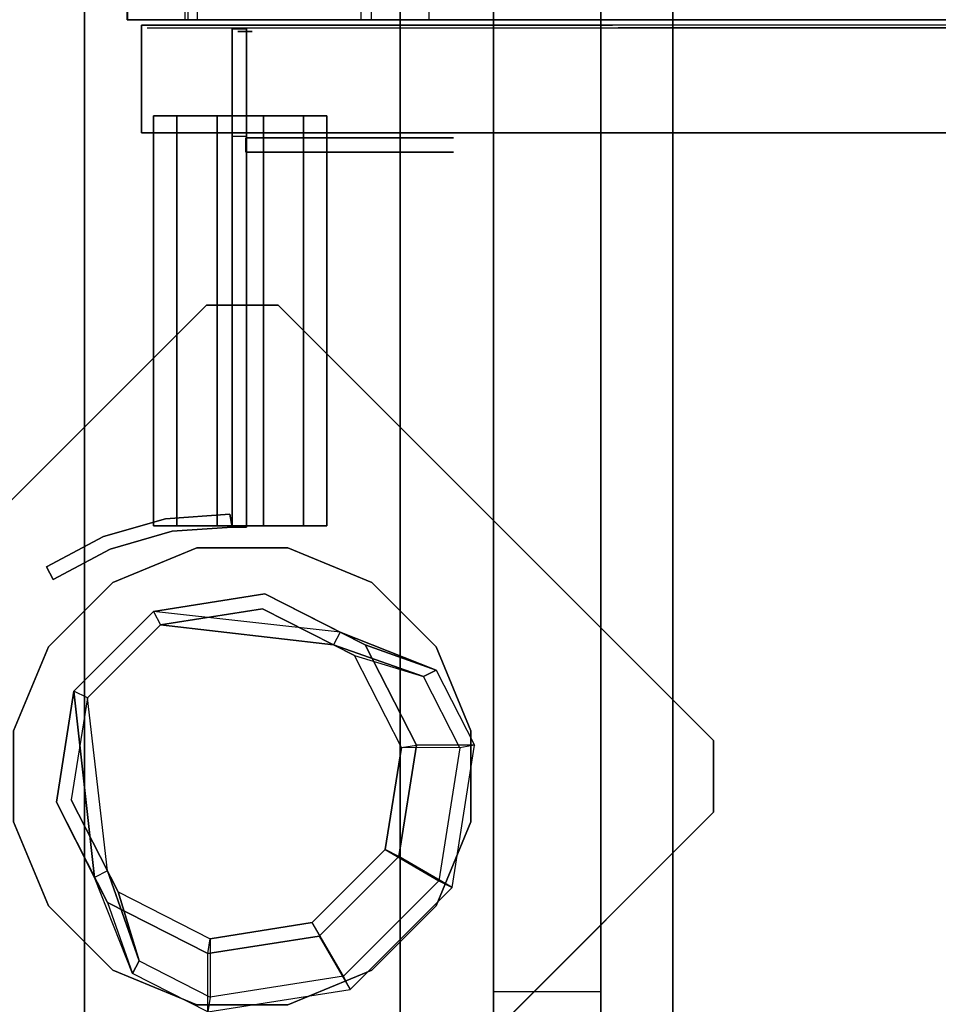
# Model space of a CAD drawing. Units: millimetres. Extents: x -2209 to 6216, y -3498 to 4815.
# Drawn here: x 1970 to 2098, y 1969 to 2107 of the extents above; entities that cross this region are included whole.
import ezdxf

# ---------------------------------------------------------------- set-up
doc = ezdxf.new("R2010")
doc.units = ezdxf.units.MM
doc.header["$LTSCALE"] = 0.2
doc.header["$MEASUREMENT"] = 0
doc.header["$PDMODE"] = 1
doc.layers.add('HAGS-Dim Plan', color=7, linetype='Continuous', lineweight=100)
for name, color, linetype in [('HAGS-FOUND', 7, 'Continuous'), ('HPL-Black', 250, 'Continuous'), ('HPL-FB', 16, 'Continuous'), ('HPL-Gray-6502', 8, 'Continuous'), ('HPL-SpectYel', 2, 'Continuous'), ('HPL-VibGray', 8, 'Continuous'), ('HPL-White', 255, 'Continuous'), ('ST-Gray-3500', 9, 'Continuous'), ('UM FB', 26, 'Continuous'), ('UM STEEL', 8, 'Continuous')]:
    doc.layers.add(name, color=color, linetype=linetype)
doc.styles.get("Standard").update_dxf_attribs({"font": 'g13f12d.shx', "height": 300})
doc.dimstyles.new('HAGS - Dim Plan', dxfattribs={"dimtxt": 300, "dimasz": 200, "dimexe": 0.18, "dimexo": 0.0625, "dimgap": 150, "dimtad": 0, "dimlfac": 0.001, "dimrnd": 0.05, "dimzin": 1, "dimdsep": 46, "dimtxsty": 'Standard', "dimblk": 'HAGS - Dim Plan arrow', "dimcen": 0.1, "dimse1": 1, "dimse2": 1, "dimclrd": 1, "dimadec": 0, "dimazin": 0, "dimtfac": 1, "dimtofl": 0, "dimtmove": 0, "dimatfit": 3, "dimfxl": 1, "dimtolj": 1, "dimtzin": 0, "dimarcsym": 0})

# ---------------------------------------------------------------- blocks, each defined once
blk = doc.blocks.new('620072')
at = {"layer": 'HAGS-FOUND'}
for points, invisible_edges in [([(333.5, 22, -427), (333.5, 60, -427), (-166, 60, -427), (-166, 22, -427)], 1), ([(-166, 22, -406), (333.5, 22, -406), (333.5, 22, -427), (-166, 22, -427)], 2), ([(333.5, -22, -406), (333.5, 22, -406), (-166, 22, -406), (-166, -22, -406)], 1), ([(-166, -22, -406), (-166, -22, -427), (333.5, -22, -427), (333.5, -22, -406)], 4), ([(333.5, -60, -427), (333.5, -22, -427), (-166, -22, -427), (-166, -60, -427)], 1), ([(-166, -60, -406), (-166, -60, -427), (333.5, -60, -427), (333.5, -60, -406)], 4)]:
    blk.add_3dface(points, dxfattribs=dict(at, invisible_edges=invisible_edges))
blk = doc.blocks.new('620084')
at = {"layer": 'HAGS-FOUND', "color": 7}
for p, q in [((-3.59, 25.92, -396.18), (-17.58, 18.79, -396.18)), ((11.91, 23.46, -396.18), (-3.59, 25.92, -396.18)), ((-3.26, 23.84, -75.98), (-16.09, 17.31, -75.98)), ((10.96, 21.59, -75.98), (-3.26, 23.84, -75.98)), ((23.01, 12.36, -396.18), (11.91, 23.46, -396.18)), ((21.14, 11.41, -75.98), (10.96, 21.59, -75.98)), ((-13.16, 18.8, -75.98), (-14.07, 20.58, -75.98)), ((-17.58, 18.79, -396.18), (-24.7, 4.81, -396.18)), ((-16.09, 17.31, -75.98), (-22.63, 4.48, -75.98)), ((25.47, -3.14, -396.18), (23.01, 12.36, -396.18)), ((23.39, -2.81, -75.98), (21.14, 11.41, -75.98)), ((-24.7, 4.81, -396.18), (-22.25, -10.7, -396.18)), ((-22.63, 4.48, -75.98), (-20.38, -9.74, -75.98)), ((16.86, -15.64, -75.98), (23.39, -2.81, -75.98)), ((18.34, -17.13, -396.18), (25.47, -3.14, -396.18)), ((-22.25, -10.7, -396.18), (-11.15, -21.8, -396.18)), ((-20.38, -9.74, -75.98), (-10.19, -19.93, -75.98)), ((20.13, -13.62, -75.98), (18.35, -12.71, -75.98)), ((4.03, -22.18, -75.98), (16.86, -15.64, -75.98)), ((4.36, -24.26, -396.18), (18.34, -17.13, -396.18)), ((-10.19, -19.93, -75.98), (4.03, -22.18, -75.98)), ((-11.15, -21.8, -396.18), (4.36, -24.26, -396.18))]:
    blk.add_line(p, q, dxfattribs=at)
for points, invisible_edges in [([(-4.98, -65.7, -400.2), (65.73, 5.01, -400.2), (5.02, 65.72, -400.2), (-65.69, -4.99, -400.2)], 5), ([(-4.98, -65.7, -396.2), (65.73, 5.01, -396.2), (5.02, 65.72, -396.2), (-65.69, -4.99, -396.2)], 5), ([(5.02, 65.72, -396.2), (-65.69, -4.99, -396.2), (-65.69, 5.01, -396.2), (-4.98, 65.72, -396.2)], 1), ([(5.02, 65.72, -400.2), (-65.69, -4.99, -400.2), (-65.69, 5.01, -400.2), (-4.98, 65.72, -400.2)], 1), ([(-14.07, 20.58, -0.98), (-14.07, 20.58, -75.98), (-3.59, 25.92, -75.98), (-14.07, 20.58, -0.98)], 1), ([(10.96, 21.59, -75.98), (11.91, 23.46, -75.98), (-14.07, 20.58, -0.98), (-13.16, 18.8, -0.98)], 4), ([(-17.58, 18.79, -0.98), (-17.58, 18.79, -75.98), (-14.07, 20.58, -75.98), (-14.07, 20.58, -0.98)], 12), ([(-24.7, 4.81, -75.98), (-24.7, 4.81, -0.98), (-17.58, 18.79, -0.98), (-17.58, 18.79, -75.98)], 2), ([(-16.09, 17.31, -0.98), (-16.09, 17.31, -75.98), (-13.16, 18.8, -75.98), (-13.16, 18.8, -0.98)], 8), ([(-22.63, 4.48, -75.98), (-22.63, 4.48, -0.98), (-16.09, 17.31, -0.98), (-16.09, 17.31, -75.98)], 2), ([(23.01, 12.36, -75.98), (21.14, 11.41, -75.98), (18.35, -12.71, -0.98), (20.13, -13.62, -0.98)], 4), ([(-22.25, -10.7, -0.98), (-22.25, -10.7, -75.98), (-24.7, 4.81, -75.98), (-24.7, 4.81, -0.98)], 8), ([(-20.38, -9.74, -0.98), (-20.38, -9.74, -75.98), (-22.63, 4.48, -75.98), (-22.63, 4.48, -0.98)], 8), ([(65.73, -4.99, -396.2), (5.02, -65.7, -396.2), (-4.98, -65.7, -396.2), (65.73, 5.01, -396.2)], 4), ([(65.73, -4.99, -400.2), (5.02, -65.7, -400.2), (-4.98, -65.7, -400.2), (65.73, 5.01, -400.2)], 4), ([(20.13, -13.62, -0.98), (25.47, -3.14, -75.98), (20.13, -13.62, -75.98), (20.13, -13.62, -0.98)], 4), ([(-11.15, -21.8, -75.98), (-11.15, -21.8, -0.98), (-22.25, -10.7, -0.98), (-22.25, -10.7, -75.98)], 2), ([(-10.19, -19.93, -75.98), (-10.19, -19.93, -0.98), (-20.38, -9.74, -0.98), (-20.38, -9.74, -75.98)], 2), ([(18.35, -12.71, -75.98), (16.86, -15.64, -75.98), (16.86, -15.64, -0.98), (18.35, -12.71, -0.98)], 4), ([(20.13, -13.62, -75.98), (18.34, -17.13, -75.98), (18.34, -17.13, -0.98), (20.13, -13.62, -0.98)], 12), ([(16.86, -15.64, -75.98), (16.86, -15.64, -0.98), (4.03, -22.18, -0.98), (4.03, -22.18, -75.98)], 2), ([(18.34, -17.13, -75.98), (4.36, -24.26, -75.98), (4.36, -24.26, -0.98), (18.34, -17.13, -0.98)], 4), ([(4.03, -22.18, -0.98), (4.03, -22.18, -75.98), (-10.19, -19.93, -75.98), (-10.19, -19.93, -0.98)], 8), ([(4.36, -24.26, -75.98), (-11.15, -21.8, -75.98), (-11.15, -21.8, -0.98), (4.36, -24.26, -0.98)], 4)]:
    blk.add_3dface(points, dxfattribs=dict(at, invisible_edges=invisible_edges))
for points in [[(-65.69, 5.01, -396.2), (-65.69, 5.01, -400.2), (-4.98, 65.72, -400.2), (-4.98, 65.72, -396.2)], [(-4.98, 65.72, -400.2), (-4.98, 65.72, -396.2), (5.02, 65.72, -396.2), (5.02, 65.72, -400.2)], [(5.02, 65.72, -396.2), (5.02, 65.72, -400.2), (65.73, 5.01, -400.2), (65.73, 5.01, -396.2)], [(-17.58, 18.79, -396.18), (-17.58, 18.79, -75.98), (-3.59, 25.92, -75.98), (-3.59, 25.92, -396.18)], [(-14.07, 20.58, -0.98), (11.91, 23.46, -75.98), (-3.59, 25.92, -75.98), (-14.07, 20.58, -0.98)], [(-3.59, 25.92, -75.98), (-3.59, 25.92, -396.18), (11.91, 23.46, -396.18), (11.91, 23.46, -75.98)], [(-13.16, 18.8, -0.98), (10.96, 21.59, -75.98), (-3.26, 23.84, -75.98), (-13.16, 18.8, -0.98)], [(-13.16, 18.8, -0.98), (-3.26, 23.84, -75.98), (-13.16, 18.8, -75.98), (-13.16, 18.8, -0.98)], [(11.91, 23.46, -396.18), (11.91, 23.46, -75.98), (23.01, 12.36, -75.98), (23.01, 12.36, -396.18)], [(-24.7, 4.81, -75.98), (-24.7, 4.81, -396.18), (-17.58, 18.79, -396.18), (-17.58, 18.79, -75.98)], [(20.13, -13.62, -0.98), (23.01, 12.36, -75.98), (25.47, -3.14, -75.98), (20.13, -13.62, -0.98)], [(23.01, 12.36, -75.98), (23.01, 12.36, -396.18), (25.47, -3.14, -396.18), (25.47, -3.14, -75.98)], [(18.35, -12.71, -0.98), (21.14, 11.41, -75.98), (23.39, -2.81, -75.98), (18.35, -12.71, -0.98)], [(-65.69, -4.99, -400.2), (-65.69, -4.99, -396.2), (-65.69, 5.01, -396.2), (-65.69, 5.01, -400.2)], [(-22.25, -10.7, -396.18), (-22.25, -10.7, -75.98), (-24.7, 4.81, -75.98), (-24.7, 4.81, -396.18)], [(65.73, 5.01, -400.2), (65.73, 5.01, -396.2), (65.73, -4.99, -396.2), (65.73, -4.99, -400.2)], [(25.47, -3.14, -396.18), (25.47, -3.14, -75.98), (18.34, -17.13, -75.98), (18.34, -17.13, -396.18)], [(18.35, -12.71, -0.98), (23.39, -2.81, -75.98), (18.35, -12.71, -75.98), (18.35, -12.71, -0.98)], [(-4.98, -65.7, -396.2), (-4.98, -65.7, -400.2), (-65.69, -4.99, -400.2), (-65.69, -4.99, -396.2)], [(65.73, -4.99, -396.2), (65.73, -4.99, -400.2), (5.02, -65.7, -400.2), (5.02, -65.7, -396.2)], [(-11.15, -21.8, -75.98), (-11.15, -21.8, -396.18), (-22.25, -10.7, -396.18), (-22.25, -10.7, -75.98)], [(18.34, -17.13, -75.98), (18.34, -17.13, -396.18), (4.36, -24.26, -396.18), (4.36, -24.26, -75.98)], [(4.36, -24.26, -396.18), (4.36, -24.26, -75.98), (-11.15, -21.8, -75.98), (-11.15, -21.8, -396.18)], [(5.02, -65.7, -400.2), (5.02, -65.7, -396.2), (-4.98, -65.7, -396.2), (-4.98, -65.7, -400.2)]]:
    blk.add_3dface(points, dxfattribs=at)
at = {"layer": 'UM STEEL'}
for points, invisible_edges in [([(27.04, -18.05, 70.06), (-18.04, 27.03, 70.06), (-6.32, 31.88, 70.06), (31.89, -6.33, 70.06)], 5), ([(27.04, -18.05, 64.06), (-18.04, 27.03, 64.06), (-6.32, 31.88, 64.06), (31.89, -6.33, 64.06)], 5), ([(-18.04, 27.03, 64.06), (-18.04, 27.03, 70.06), (-6.32, 31.88, 70.06), (-6.32, 31.88, 64.06)], 5), ([(-6.32, 31.88, 70.06), (31.89, -6.33, 70.06), (31.89, 6.35, 70.06), (6.36, 31.88, 70.06)], 5), ([(-6.32, 31.88, 64.06), (31.89, -6.33, 64.06), (31.89, 6.35, 64.06), (6.36, 31.88, 64.06)], 5), ([(-6.32, 31.88, 70.06), (-6.32, 31.88, 64.06), (6.36, 31.88, 64.06), (6.36, 31.88, 70.06)], 5), ([(31.89, 6.35, 70.06), (6.36, 31.88, 70.06), (18.07, 27.03, 70.06), (27.04, 18.06, 70.06)], 1), ([(31.89, 6.35, 64.06), (6.36, 31.88, 64.06), (18.07, 27.03, 64.06), (27.04, 18.06, 64.06)], 1), ([(6.36, 31.88, 64.06), (6.36, 31.88, 70.06), (18.07, 27.03, 70.06), (18.07, 27.03, 64.06)], 5), ([(-27.01, 18.06, 64.06), (18.07, -27.01, 64.06), (27.04, -18.05, 64.06), (-18.04, 27.03, 64.06)], 5), ([(-27.01, 18.06, 70.06), (18.07, -27.01, 70.06), (27.04, -18.05, 70.06), (-18.04, 27.03, 70.06)], 5), ([(-27.01, 18.06, 70.06), (-27.01, 18.06, 64.06), (-18.04, 27.03, 64.06), (-18.04, 27.03, 70.06)], 5), ([(18.07, 27.03, 70.06), (18.07, 27.03, 64.06), (27.04, 18.06, 64.06), (27.04, 18.06, 70.06)], 5), ([(-25.71, 14.39, 24.02), (-27.49, 15.29, 24.02), (-14.07, 20.58, -0.98), (-13.16, 18.8, -0.98)], 4), ([(-27.49, 15.29, 24.02), (-14.07, 20.58, -0.98), (-17.58, 18.79, -0.98), (-27.49, 15.29, 24.02)], 2), ([(-32.84, 4.79, 24.02), (-24.7, 4.81, -0.98), (-17.58, 18.79, -0.98), (-27.49, 15.29, 24.02)], 10), ([(6.36, -31.87, 70.06), (-31.86, 6.35, 70.06), (-27.01, 18.06, 70.06), (18.07, -27.01, 70.06)], 5), ([(6.36, -31.87, 64.06), (-31.86, 6.35, 64.06), (-27.01, 18.06, 64.06), (18.07, -27.01, 64.06)], 5), ([(-31.86, 6.35, 64.06), (-31.86, 6.35, 70.06), (-27.01, 18.06, 70.06), (-27.01, 18.06, 64.06)], 5), ([(-25.71, 14.39, 24.02), (-13.16, 18.8, -0.98), (-16.09, 17.31, -0.98), (-25.71, 14.39, 24.02)], 2), ([(-24.7, 4.81, -0.98), (-22.63, 4.48, -0.98), (-16.09, 17.31, -0.98), (-17.58, 18.79, -0.98)], 14), ([(27.04, 18.06, 64.06), (27.04, 18.06, 70.06), (31.89, 6.35, 70.06), (31.89, 6.35, 64.06)], 5), ([(-22.63, 4.48, -0.98), (-30.76, 4.46, 24.02), (-25.71, 14.39, 24.02), (-16.09, 17.31, -0.98)], 10), ([(-32.84, 4.79, 24.02), (-32.84, 4.79, 64.02), (-27.49, 15.29, 64.02), (-27.49, 15.29, 24.02)], 8), ([(-30.76, 4.46, 24.02), (-32.84, 4.79, 24.02), (-27.49, 15.29, 24.02), (-25.71, 14.39, 24.02)], 10), ([(-25.71, 14.39, 24.02), (-25.71, 14.39, 64.02), (-30.76, 4.46, 64.02), (-30.76, 4.46, 24.02)], 8), ([(-31.86, -6.33, 70.06), (-6.32, -31.87, 70.06), (6.36, -31.87, 70.06), (-31.86, 6.35, 70.06)], 5), ([(-31.86, -6.33, 64.06), (-6.32, -31.87, 64.06), (6.36, -31.87, 64.06), (-31.86, 6.35, 64.06)], 5), ([(-31.86, -6.33, 70.06), (-31.86, -6.33, 64.06), (-31.86, 6.35, 64.06), (-31.86, 6.35, 70.06)], 5), ([(31.89, 6.35, 70.06), (31.89, 6.35, 64.06), (31.89, -6.33, 64.06), (31.89, -6.33, 70.06)], 5), ([(-22.25, -10.7, -0.98), (-29.7, -15.05, 24.02), (-32.84, 4.79, 24.02), (-24.7, 4.81, -0.98)], 10), ([(-29.7, -15.05, 64.02), (-29.7, -15.05, 24.02), (-32.84, 4.79, 24.02), (-32.84, 4.79, 64.02)], 2), ([(-29.7, -15.05, 24.02), (-27.83, -14.09, 24.02), (-30.76, 4.46, 24.02), (-32.84, 4.79, 24.02)], 10), ([(-27.83, -14.09, 24.02), (-20.38, -9.74, -0.98), (-22.63, 4.48, -0.98), (-30.76, 4.46, 24.02)], 10), ([(-30.76, 4.46, 64.02), (-30.76, 4.46, 24.02), (-27.83, -14.09, 24.02), (-27.83, -14.09, 64.02)], 2), ([(-20.38, -9.74, -0.98), (-22.25, -10.7, -0.98), (-24.7, 4.81, -0.98), (-22.63, 4.48, -0.98)], 11), ([(-21.96, -3.98, -0.98), (-23.87, -4.6, -0.98), (-25.08, -0.86, -0.98), (-22.98, -0.86, -0.98)], 15), ([(-18.04, -27.01, 70.06), (-27.01, -18.05, 70.06), (-31.86, -6.33, 70.06), (-6.32, -31.87, 70.06)], 4), ([(-18.04, -27.01, 64.06), (-27.01, -18.05, 64.06), (-31.86, -6.33, 64.06), (-6.32, -31.87, 64.06)], 4), ([(-27.01, -18.05, 64.06), (-27.01, -18.05, 70.06), (-31.86, -6.33, 70.06), (-31.86, -6.33, 64.06)], 5), ([(31.89, -6.33, 64.06), (31.89, -6.33, 70.06), (27.04, -18.05, 70.06), (27.04, -18.05, 64.06)], 5), ([(-15.5, -29.25, 24.02), (-11.15, -21.8, -0.98), (-22.25, -10.7, -0.98), (-29.7, -15.05, 24.02)], 10), ([(-10.19, -19.93, -0.98), (-14.54, -27.38, 24.02), (-27.83, -14.09, 24.02), (-20.38, -9.74, -0.98)], 10), ([(-11.15, -21.8, -0.98), (-10.19, -19.93, -0.98), (-20.38, -9.74, -0.98), (-22.25, -10.7, -0.98)], 14), ([(20.13, -13.62, -0.98), (18.35, -12.71, -0.98), (13.94, -25.26, 24.02), (14.84, -27.04, 24.02)], 5), ([(13.94, -25.26, 24.02), (18.35, -12.71, -0.98), (16.86, -15.64, -0.98), (13.94, -25.26, 24.02)], 2), ([(14.84, -27.04, 24.02), (18.34, -17.13, -0.98), (20.13, -13.62, -0.98), (14.84, -27.04, 24.02)], 2), ([(-14.54, -27.38, 24.02), (-15.5, -29.25, 24.02), (-29.7, -15.05, 24.02), (-27.83, -14.09, 24.02)], 10), ([(-15.5, -29.25, 24.02), (-15.5, -29.25, 64.02), (-29.7, -15.05, 64.02), (-29.7, -15.05, 24.02)], 8), ([(-27.83, -14.09, 24.02), (-27.83, -14.09, 64.02), (-14.54, -27.38, 64.02), (-14.54, -27.38, 24.02)], 8), ([(16.86, -15.64, -0.98), (13.94, -25.26, 24.02), (4.01, -30.32, 24.02), (4.03, -22.18, -0.98)], 10), ([(18.34, -17.13, -0.98), (16.86, -15.64, -0.98), (4.03, -22.18, -0.98), (4.36, -24.26, -0.98)], 11), ([(4.34, -32.39, 24.02), (4.36, -24.26, -0.98), (18.34, -17.13, -0.98), (14.84, -27.04, 24.02)], 10), ([(-18.04, -27.01, 70.06), (-18.04, -27.01, 64.06), (-27.01, -18.05, 64.06), (-27.01, -18.05, 70.06)], 5), ([(27.04, -18.05, 70.06), (27.04, -18.05, 64.06), (18.07, -27.01, 64.06), (18.07, -27.01, 70.06)], 5), ([(4.01, -30.32, 24.02), (4.03, -22.18, -0.98), (-10.19, -19.93, -0.98), (-14.54, -27.38, 24.02)], 10), ([(4.03, -22.18, -0.98), (4.36, -24.26, -0.98), (-11.15, -21.8, -0.98), (-10.19, -19.93, -0.98)], 10), ([(-11.15, -21.8, -0.98), (-15.5, -29.25, 24.02), (4.34, -32.39, 24.02), (4.36, -24.26, -0.98)], 10), ([(4.01, -30.32, 24.02), (4.01, -30.32, 64.02), (13.94, -25.26, 64.02), (13.94, -25.26, 24.02)], 8), ([(13.94, -25.26, 64.02), (13.94, -25.26, 24.02), (14.84, -27.04, 24.02), (14.84, -27.04, 64.02)], 2), ([(-6.32, -31.87, 64.06), (-6.32, -31.87, 70.06), (-18.04, -27.01, 70.06), (-18.04, -27.01, 64.06)], 5), ([(4.34, -32.39, 24.02), (4.01, -30.32, 24.02), (-14.54, -27.38, 24.02), (-15.5, -29.25, 24.02)], 11), ([(-14.54, -27.38, 64.02), (-14.54, -27.38, 24.02), (4.01, -30.32, 24.02), (4.01, -30.32, 64.02)], 2), ([(14.84, -27.04, 24.02), (14.84, -27.04, 64.02), (4.34, -32.39, 64.02), (4.34, -32.39, 24.02)], 8), ([(18.07, -27.01, 64.06), (18.07, -27.01, 70.06), (6.36, -31.87, 70.06), (6.36, -31.87, 64.06)], 5), ([(4.34, -32.39, 64.02), (4.34, -32.39, 24.02), (-15.5, -29.25, 24.02), (-15.5, -29.25, 64.02)], 2), ([(6.36, -31.87, 70.06), (6.36, -31.87, 64.06), (-6.32, -31.87, 64.06), (-6.32, -31.87, 70.06)], 5)]:
    blk.add_3dface(points, dxfattribs=dict(at, invisible_edges=invisible_edges))
for points in [[(-30.76, 4.46, 64.02), (-32.84, 4.79, 64.02), (-27.49, 15.29, 64.02), (-25.71, 14.39, 64.02)], [(-27.49, 15.29, 64.02), (-27.49, 15.29, 24.02), (-25.71, 14.39, 24.02), (-25.71, 14.39, 64.02)], [(-29.7, -15.05, 64.02), (-27.83, -14.09, 64.02), (-30.76, 4.46, 64.02), (-32.84, 4.79, 64.02)], [(-14.54, -27.38, 64.02), (-15.5, -29.25, 64.02), (-29.7, -15.05, 64.02), (-27.83, -14.09, 64.02)], [(13.94, -25.26, 64.02), (14.84, -27.04, 64.02), (4.34, -32.39, 64.02), (4.01, -30.32, 64.02)], [(4.34, -32.39, 64.02), (4.01, -30.32, 64.02), (-14.54, -27.38, 64.02), (-15.5, -29.25, 64.02)]]:
    blk.add_3dface(points, dxfattribs=at)
at = {"flags": 3}
for tag, p in [('DATE', (0, 0)), ('ARTNR', (0, -17.5))]:
    blk.add_attdef(tag, p, '', height=15, dxfattribs=at)
blk = doc.blocks.new('8046220')
at = {"layer": 'HPL-Black', "invisible_edges": 9}
for points in [[(324.32, 330.16, 313.03), (-177.72, 34.75, -108.23), (-167.1, -29.32, -99.33), (-159.52, -60.42, -92.96)], [(324.32, 330.16, 313.03), (-159.52, -60.42, -92.96), (-150.53, -79.02, -85.42), (-139.2, -94.59, -75.91)], [(324.32, 330.16, 313.03), (-139.2, -94.59, -75.91), (-125.46, -106.91, -64.38), (-108.1, -118.09, -49.81)], [(324.32, 330.16, 313.03), (-108.1, -118.09, -49.81), (-87.05, -129.74, -32.15), (-62.36, -139.13, -11.44)], [(324.32, 330.16, 313.03), (-62.36, -139.13, -11.44), (-31.45, -148.56, 14.51), (0.64, -156.72, 41.43)], [(324.32, 330.16, 313.03), (0.64, -156.72, 41.43), (40.71, -164.02, 75.05), (333.39, -205.32, 320.64)]]:
    blk.add_3dface(points, dxfattribs=at)
at = {"layer": 'HPL-VibGray'}
for points, invisible_edges in [([(336.65, -35, 303.7), (-111.49, -35, -72.33), (-92.2, -35, -95.31), (-29.97, -35, -95.31)], 8), ([(336.65, -35, 303.7), (-29.97, -35, -95.31), (219.93, -35, 114.38), (236.11, -35, 125.56)], 9), ([(336.65, -50, 303.7), (-111.49, -50, -72.33), (-92.2, -50, -95.31), (-29.97, -50, -95.31)], 8), ([(336.65, -50, 303.7), (-29.97, -50, -95.31), (219.93, -50, 114.38), (236.11, -50, 125.56)], 9)]:
    blk.add_3dface(points, dxfattribs=dict(at, invisible_edges=invisible_edges))
at = {"layer": 'HPL-White', "invisible_edges": 9}
for points in [[(333.96, 330.16, 301.54), (-168.08, 34.75, -119.72), (-157.46, -29.32, -110.82), (-149.87, -60.42, -104.45)], [(333.96, 330.16, 301.54), (-149.87, -60.42, -104.45), (-140.89, -79.02, -96.91), (-129.55, -94.59, -87.4)], [(333.96, 330.16, 301.54), (-129.55, -94.59, -87.4), (-115.82, -106.91, -75.87), (-98.46, -118.09, -61.3)], [(333.96, 330.16, 301.54), (-98.46, -118.09, -61.3), (-77.41, -129.74, -43.64), (-52.72, -139.13, -22.93)], [(333.96, 330.16, 301.54), (-52.72, -139.13, -22.93), (-21.8, -148.56, 3.02), (10.28, -156.72, 29.94)], [(333.96, 330.16, 301.54), (10.28, -156.72, 29.94), (50.35, -164.02, 63.56), (343.04, -205.32, 309.15)]]:
    blk.add_3dface(points, dxfattribs=at)
at = {"layer": 'UM FB'}
for points in [[(336.65, -50, 303.7), (336.65, -35, 303.7), (-111.49, -35, -72.33), (-111.49, -50, -72.33)], [(-92.2, -50, -95.31), (-92.2, -35, -95.31), (-29.97, -35, -95.31), (-29.97, -50, -95.31)]]:
    blk.add_3dface(points, dxfattribs=at)
at = {"layer": 'UM FB', "invisible_edges": 4}
blk.add_3dface([(-29.97, -35, -95.31), (-29.97, -50, -95.31), (219.93, -50, 114.38), (219.93, -35, 114.38)], dxfattribs=at)
blk = doc.blocks.new('8046409')
at = {"layer": 'HPL-FB'}
for points in [[(-16.01, 123.52, 950.06), (-16.01, 105.52, 950.06), (-16.04, 105.52, 1015.42), (-16.04, 123.52, 1015.42)], [(-16.04, 105.52, 1015.42), (-16.04, 123.52, 1015.42), (-6.31, 123.52, 1037.54), (-6.31, 105.52, 1037.54)], [(-7.54, 105.52, 942.87), (-7.54, 123.52, 942.87), (-16.01, 123.52, 950.06), (-16.01, 105.52, 950.06)], [(-8, 123.52, 908.06), (-8, 105.52, 908.06), (-7.54, 105.52, 942.87), (-7.54, 123.52, 942.87)], [(18, 105.52, 907.07), (18, 123.52, 907.07), (-8, 123.52, 908.06), (-8, 105.52, 908.06)], [(-6.31, 123.52, 1037.54), (-6.31, 105.52, 1037.54), (16.58, 105.52, 1045.32), (16.58, 123.52, 1045.32)], [(26.01, 123.52, 898.94), (26.01, 105.52, 898.94), (18, 105.52, 907.07), (18, 123.52, 907.07)], [(171, 105.52, 886.25), (171, 123.52, 886.25), (26.01, 123.52, 898.94), (26.01, 105.52, 898.94)], [(-14.04, 89.75, 1018.27), (-14.04, 104.75, 1018.27), (-14.04, 104.75, 1679.1), (-14.04, 89.75, 1679.1)]]:
    blk.add_3dface(points, dxfattribs=at)
for points, invisible_edges in [([(16.58, 105.52, 1045.32), (16.58, 123.52, 1045.32), (94.59, 123.52, 1038.49), (94.59, 105.52, 1038.49)], 4), ([(94.59, 123.52, 1038.49), (94.59, 105.52, 1038.49), (172.6, 105.52, 1031.66), (172.6, 123.52, 1031.66)], 5), ([(118.46, 89.75, 1009.01), (118.46, 104.75, 1009.01), (-14.04, 104.75, 1018.27), (-14.04, 89.75, 1018.27)], 1), ([(-14.04, 89.75, 1679.1), (-14.04, 104.75, 1679.1), (51.59, 104.75, 1677.35), (51.59, 89.75, 1677.35)], 4), ([(51.59, 104.75, 1677.35), (51.59, 89.75, 1677.35), (112.74, 89.75, 1686.86), (112.74, 104.75, 1686.86)], 5)]:
    blk.add_3dface(points, dxfattribs=dict(at, invisible_edges=invisible_edges))
at = {"layer": 'HPL-Gray-6502'}
for points, invisible_edges in [([(-7.54, 105.52, 942.87), (-16.01, 105.52, 950.06), (-16.04, 105.52, 1015.42), (-6.31, 105.52, 1037.54)], 8), ([(16.58, 105.52, 1045.32), (18, 105.52, 907.07), (-8, 105.52, 908.06), (-6.31, 105.52, 1037.54)], 5), ([(26.01, 105.52, 898.94), (94.59, 105.52, 1038.49), (16.58, 105.52, 1045.32), (18, 105.52, 907.07)], 5), ([(172.6, 105.52, 1031.66), (171, 105.52, 886.25), (26.01, 105.52, 898.94), (94.59, 105.52, 1038.49)], 5)]:
    blk.add_3dface(points, dxfattribs=dict(at, invisible_edges=invisible_edges))
at = {"layer": 'HPL-SpectYel'}
for points, invisible_edges in [([(-13.25, 104.39, 1018.27), (128.48, 104.39, 1211.45), (126.4, 104.39, 1230.05), (-13.25, 104.39, 1679.1)], 5), ([(126.4, 104.39, 1230.05), (-13.25, 104.39, 1679.1), (52.38, 104.39, 1677.35), (135.28, 104.39, 1257.65)], 5), ([(-13.25, 104.39, 1018.27), (184.2, 104.39, 1124.53), (144.79, 104.39, 1184.29), (128.48, 104.39, 1211.45)], 9), ([(-13.25, 104.39, 1018.27), (119.25, 104.39, 1009.01), (148.87, 104.39, 1011.79), (174.69, 104.39, 1028.09)], 8), ([(-13.25, 104.39, 1018.27), (197.79, 104.39, 1072.91), (196.43, 104.39, 1100.08), (184.2, 104.39, 1124.53)], 9), ([(-13.25, 104.39, 1018.27), (174.69, 104.39, 1028.09), (193.71, 104.39, 1048.46), (197.79, 104.39, 1072.91)], 9), ([(52.38, 104.39, 1677.35), (135.28, 104.39, 1257.65), (150.22, 104.39, 1286.17), (113.53, 104.39, 1686.86)], 5), ([(-14.04, 89.75, 1018.27), (127.69, 89.75, 1211.45), (125.61, 89.75, 1230.05), (-14.04, 89.75, 1679.1)], 5), ([(125.61, 89.75, 1230.05), (-14.04, 89.75, 1679.1), (51.59, 89.75, 1677.35), (134.48, 89.75, 1257.65)], 5), ([(-14.04, 89.75, 1018.27), (183.41, 89.75, 1124.53), (144, 89.75, 1184.29), (127.69, 89.75, 1211.45)], 9), ([(-14.04, 89.75, 1018.27), (118.46, 89.75, 1009.01), (148.07, 89.75, 1011.79), (173.89, 89.75, 1028.09)], 8), ([(-14.04, 89.75, 1018.27), (197, 89.75, 1072.91), (195.64, 89.75, 1100.08), (183.41, 89.75, 1124.53)], 9), ([(-14.04, 89.75, 1018.27), (173.89, 89.75, 1028.09), (192.92, 89.75, 1048.46), (197, 89.75, 1072.91)], 9), ([(51.59, 89.75, 1677.35), (134.48, 89.75, 1257.65), (149.43, 89.75, 1286.17), (112.74, 89.75, 1686.86)], 5)]:
    blk.add_3dface(points, dxfattribs=dict(at, invisible_edges=invisible_edges))
at = {"layer": 'ST-Gray-3500'}
for p, q in [((-1.42, 104.23, 938.93), (-1.42, 34.76, 938.93)), ((-1.42, 89.23, 1016.93), (-1.42, 104.23, 1016.93)), ((-0.63, 103.87, 1016.93), (-0.63, 103.87, 938.93)), ((0.58, 104.23, 938.93), (0.58, 34.76, 938.93)), ((0.58, 89.23, 1016.93), (0.58, 104.23, 1016.93)), ((1.37, 103.87, 1016.93), (1.37, 103.87, 938.93)), ((-1.42, 34.76, 1650.93), (-1.42, 89.23, 1650.93)), ((0.58, 34.76, 1650.93), (0.58, 89.23, 1650.93)), ((0.51, 87.06, 1650.93), (0.51, 87.06, 1112.93)), ((0.58, 87.23, 1650.93), (0.58, 87.23, 1612.93)), ((2.58, 87.23, 1650.93), (2.58, 87.23, 1612.93)), ((-10.71, 35.94, 993.93), (-19.36, 33.46, 993.93)), ((-10.71, 35.94, 1650.93), (-19.36, 33.46, 1650.93)), ((-1.73, 36.57, 993.93), (-10.71, 35.94, 993.93)), ((-1.73, 36.57, 1650.93), (-10.71, 35.94, 1650.93)), ((-1.42, 34.76, 993.93), (-1.73, 36.57, 993.93)), ((-1.42, 34.76, 1650.93), (-1.73, 36.57, 1650.93)), ((-9.77, 34.18, 993.93), (-1.42, 34.76, 993.93)), ((-9.77, 34.18, 1650.93), (-1.42, 34.76, 1650.93)), ((-1.42, 34.76, 938.93), (-1.42, 34.76, 1650.93)), ((0.58, 34.76, 938.93), (0.58, 34.76, 1650.93)), ((-19.36, 33.46, 993.93), (-27.3, 29.24, 993.93)), ((-19.36, 33.46, 1650.93), (-27.3, 29.24, 1650.93)), ((-18.42, 31.7, 993.93), (-9.77, 34.18, 993.93)), ((-18.42, 31.7, 1650.93), (-9.77, 34.18, 1650.93)), ((-26.37, 27.47, 993.93), (-18.42, 31.7, 993.93)), ((-26.37, 27.47, 1650.93), (-18.42, 31.7, 1650.93)), ((-27.3, 29.24, 993.93), (-26.37, 27.47, 993.93)), ((-27.3, 29.24, 1650.93), (-26.37, 27.47, 1650.93))]:
    blk.add_line(p, q, dxfattribs=at)
at = {"layer": 'ST-Gray-3500', "extrusion": (-6.12323e-17, -1, 0)}
for p, q in [((-9.13, 92.1, 1654.32), (-12.36, 92.1, 1659.93)), ((-9.13, 92.1, 1654.32), (-12.36, 92.1, 1659.93)), ((-12.36, 92.1, 1659.93), (-12.36, 92.1, 1666.4)), ((-12.36, 92.1, 1659.93), (-12.36, 92.1, 1666.4)), ((-12.36, 92.1, 1666.4), (-9.13, 92.1, 1672)), ((-12.36, 92.1, 1666.4), (-9.13, 92.1, 1672)), ((-7.66, 92.1, 1655.79), (-10.36, 92.1, 1660.46)), ((-10.36, 92.1, 1665.86), (-7.66, 92.1, 1670.54)), ((-10.36, 92.1, 1660.46), (-10.36, 92.1, 1665.86)), ((-3.52, 92.1, 1651.09), (-9.13, 92.1, 1654.32)), ((-3.52, 92.1, 1651.09), (-9.13, 92.1, 1654.32)), ((-9.13, 92.1, 1672), (-3.52, 92.1, 1675.24)), ((-9.13, 92.1, 1672), (-3.52, 92.1, 1675.24)), ((-2.99, 92.1, 1653.09), (-7.66, 92.1, 1655.79)), ((-7.66, 92.1, 1670.54), (-2.99, 92.1, 1673.24)), ((2.95, 92.1, 1651.09), (-3.52, 92.1, 1651.09)), ((2.95, 92.1, 1651.09), (-3.52, 92.1, 1651.09)), ((-3.52, 92.1, 1675.24), (2.95, 92.1, 1675.24)), ((-3.52, 92.1, 1675.24), (2.95, 92.1, 1675.24)), ((2.41, 92.1, 1653.09), (-2.99, 92.1, 1653.09)), ((-2.99, 92.1, 1673.24), (2.41, 92.1, 1673.24)), ((7.09, 92.1, 1655.79), (2.41, 92.1, 1653.09)), ((2.41, 92.1, 1673.24), (7.09, 92.1, 1670.54)), ((8.55, 92.1, 1654.32), (2.95, 92.1, 1651.09)), ((8.55, 92.1, 1654.32), (2.95, 92.1, 1651.09)), ((2.95, 92.1, 1675.24), (8.55, 92.1, 1672)), ((2.95, 92.1, 1675.24), (8.55, 92.1, 1672)), ((9.78, 92.1, 1660.46), (7.09, 92.1, 1655.79)), ((7.09, 92.1, 1670.54), (9.78, 92.1, 1665.86)), ((11.78, 92.1, 1659.93), (8.55, 92.1, 1654.32)), ((11.78, 92.1, 1659.93), (8.55, 92.1, 1654.32)), ((8.55, 92.1, 1672), (11.78, 92.1, 1666.4)), ((8.55, 92.1, 1672), (11.78, 92.1, 1666.4)), ((9.78, 92.1, 1665.86), (9.78, 92.1, 1660.46)), ((11.78, 92.1, 1666.4), (11.78, 92.1, 1659.93)), ((11.78, 92.1, 1666.4), (11.78, 92.1, 1659.93)), ((0.51, 89.06, 1650.93), (0.51, 89.06, 1112.93)), ((19.66, 89.06, 1112.93), (0.51, 89.06, 1112.93)), ((19.66, 89.06, 1650.93), (0.51, 89.06, 1650.93)), ((25.4, 89.06, 1112.93), (19.66, 89.06, 1112.93)), ((19.66, 89.06, 1650.93), (25.4, 89.06, 1650.93)), ((29.46, 89.06, 1116.99), (25.4, 89.06, 1112.93)), ((25.4, 89.06, 1650.93), (29.46, 89.06, 1646.87)), ((29.46, 89.06, 1641.13), (29.46, 89.06, 1122.73)), ((29.46, 89.06, 1122.73), (29.46, 89.06, 1116.99)), ((29.46, 89.06, 1646.87), (29.46, 89.06, 1641.13)), ((0.51, 87.06, 1650.93), (0.51, 87.06, 1112.93)), ((19.66, 87.06, 1112.93), (0.51, 87.06, 1112.93)), ((19.66, 87.06, 1650.93), (0.51, 87.06, 1650.93)), ((25.4, 87.06, 1112.93), (19.66, 87.06, 1112.93)), ((19.66, 87.06, 1650.93), (25.4, 87.06, 1650.93)), ((29.46, 87.06, 1116.99), (25.4, 87.06, 1112.93)), ((25.4, 87.06, 1650.93), (29.46, 87.06, 1646.87)), ((29.46, 87.06, 1641.13), (29.46, 87.06, 1122.73)), ((29.46, 87.06, 1122.73), (29.46, 87.06, 1116.99)), ((29.46, 87.06, 1646.87), (29.46, 87.06, 1641.13)), ((-9.13, 34.93, 1654.32), (-12.36, 34.93, 1659.93)), ((-9.13, 34.93, 1654.32), (-12.36, 34.93, 1659.93)), ((-12.36, 34.93, 1659.93), (-12.36, 34.93, 1666.4)), ((-12.36, 34.93, 1659.93), (-12.36, 34.93, 1666.4)), ((-12.36, 34.93, 1666.4), (-9.13, 34.93, 1672)), ((-12.36, 34.93, 1666.4), (-9.13, 34.93, 1672)), ((-7.66, 34.93, 1655.79), (-10.36, 34.93, 1660.46)), ((-10.36, 34.93, 1665.86), (-7.66, 34.93, 1670.54)), ((-10.36, 34.93, 1660.46), (-10.36, 34.93, 1665.86)), ((-3.52, 34.93, 1651.09), (-9.13, 34.93, 1654.32)), ((-3.52, 34.93, 1651.09), (-9.13, 34.93, 1654.32)), ((-9.13, 34.93, 1672), (-3.52, 34.93, 1675.24)), ((-9.13, 34.93, 1672), (-3.52, 34.93, 1675.24)), ((-2.99, 34.93, 1653.09), (-7.66, 34.93, 1655.79)), ((-7.66, 34.93, 1670.54), (-2.99, 34.93, 1673.24)), ((2.95, 34.93, 1651.09), (-3.52, 34.93, 1651.09)), ((2.95, 34.93, 1651.09), (-3.52, 34.93, 1651.09)), ((-3.52, 34.93, 1675.24), (2.95, 34.93, 1675.24)), ((-3.52, 34.93, 1675.24), (2.95, 34.93, 1675.24)), ((2.41, 34.93, 1653.09), (-2.99, 34.93, 1653.09)), ((-2.99, 34.93, 1673.24), (2.41, 34.93, 1673.24)), ((7.09, 34.93, 1655.79), (2.41, 34.93, 1653.09)), ((2.41, 34.93, 1673.24), (7.09, 34.93, 1670.54)), ((8.55, 34.93, 1654.32), (2.95, 34.93, 1651.09)), ((8.55, 34.93, 1654.32), (2.95, 34.93, 1651.09)), ((2.95, 34.93, 1675.24), (8.55, 34.93, 1672)), ((2.95, 34.93, 1675.24), (8.55, 34.93, 1672)), ((9.78, 34.93, 1660.46), (7.09, 34.93, 1655.79)), ((7.09, 34.93, 1670.54), (9.78, 34.93, 1665.86)), ((11.78, 34.93, 1659.93), (8.55, 34.93, 1654.32)), ((11.78, 34.93, 1659.93), (8.55, 34.93, 1654.32)), ((8.55, 34.93, 1672), (11.78, 34.93, 1666.4)), ((8.55, 34.93, 1672), (11.78, 34.93, 1666.4)), ((9.78, 34.93, 1665.86), (9.78, 34.93, 1660.46)), ((11.78, 34.93, 1666.4), (11.78, 34.93, 1659.93)), ((11.78, 34.93, 1666.4), (11.78, 34.93, 1659.93))]:
    blk.add_line(p, q, dxfattribs=at)
at = {"layer": 'ST-Gray-3500'}
for points, invisible_edges in [([(-1.42, 104.23, 938.93), (-1.42, 104.23, 1016.93), (-1.42, 89.23, 1016.93), (-1.42, 34.76, 938.93)], 12), ([(0.58, 34.76, 938.93), (-1.42, 34.76, 938.93), (-1.42, 104.23, 938.93), (0.58, 104.23, 938.93)], 10), ([(0.58, 104.23, 938.93), (0.58, 104.23, 1016.93), (0.58, 89.23, 1016.93), (0.58, 34.76, 938.93)], 12), ([(-12.36, 92.1, 1659.93), (-10.36, 92.1, 1660.46), (-7.66, 92.1, 1655.79), (-9.13, 92.1, 1654.32)], 5), ([(-10.36, 92.1, 1665.86), (-12.36, 92.1, 1666.4), (-12.36, 92.1, 1659.93), (-10.36, 92.1, 1660.46)], 5), ([(-9.13, 92.1, 1672), (-7.66, 92.1, 1670.54), (-10.36, 92.1, 1665.86), (-12.36, 92.1, 1666.4)], 5), ([(-7.66, 92.1, 1655.79), (-9.13, 92.1, 1654.32), (-3.52, 92.1, 1651.09), (-2.99, 92.1, 1653.09)], 5), ([(-2.99, 92.1, 1673.24), (-3.52, 92.1, 1675.24), (-9.13, 92.1, 1672), (-7.66, 92.1, 1670.54)], 5), ([(-3.52, 92.1, 1651.09), (-2.99, 92.1, 1653.09), (2.41, 92.1, 1653.09), (2.95, 92.1, 1651.09)], 5), ([(2.95, 92.1, 1675.24), (2.41, 92.1, 1673.24), (-2.99, 92.1, 1673.24), (-3.52, 92.1, 1675.24)], 5), ([(2.41, 92.1, 1653.09), (2.95, 92.1, 1651.09), (8.55, 92.1, 1654.32), (7.09, 92.1, 1655.79)], 5), ([(7.09, 92.1, 1670.54), (8.55, 92.1, 1672), (2.95, 92.1, 1675.24), (2.41, 92.1, 1673.24)], 5), ([(8.55, 92.1, 1654.32), (7.09, 92.1, 1655.79), (9.78, 92.1, 1660.46), (11.78, 92.1, 1659.93)], 5), ([(11.78, 92.1, 1666.4), (9.78, 92.1, 1665.86), (7.09, 92.1, 1670.54), (8.55, 92.1, 1672)], 5), ([(9.78, 92.1, 1660.46), (11.78, 92.1, 1659.93), (11.78, 92.1, 1666.4), (9.78, 92.1, 1665.86)], 5), ([(-1.42, 34.76, 938.93), (-1.42, 34.76, 1650.93), (-1.42, 89.23, 1650.93), (-1.42, 89.23, 1016.93)], 8), ([(25.4, 89.06, 1650.93), (25.4, 89.06, 1112.93), (0.51, 89.06, 1112.93), (0.51, 89.06, 1650.93)], 1), ([(0.51, 87.06, 1112.93), (0.51, 89.06, 1112.93), (25.4, 89.06, 1112.93), (25.4, 87.06, 1112.93)], 4), ([(25.4, 89.06, 1650.93), (25.4, 87.06, 1650.93), (0.51, 87.06, 1650.93), (0.51, 89.06, 1650.93)], 1), ([(0.58, 34.76, 938.93), (0.58, 34.76, 1650.93), (0.58, 89.23, 1650.93), (0.58, 89.23, 1016.93)], 8), ([(29.46, 89.06, 1116.99), (29.46, 89.06, 1646.87), (25.4, 89.06, 1650.93), (25.4, 89.06, 1112.93)], 4), ([(25.4, 89.06, 1112.93), (25.4, 87.06, 1112.93), (29.46, 87.06, 1116.99), (29.46, 89.06, 1116.99)], 5), ([(29.46, 87.06, 1646.87), (29.46, 89.06, 1646.87), (25.4, 89.06, 1650.93), (25.4, 87.06, 1650.93)], 5), ([(29.46, 89.06, 1116.99), (29.46, 87.06, 1116.99), (29.46, 87.06, 1646.87), (29.46, 89.06, 1646.87)], 5), ([(25.4, 87.06, 1650.93), (25.4, 87.06, 1112.93), (0.51, 87.06, 1112.93), (0.51, 87.06, 1650.93)], 1), ([(29.46, 87.06, 1116.99), (29.46, 87.06, 1646.87), (25.4, 87.06, 1650.93), (25.4, 87.06, 1112.93)], 4), ([(-10.71, 35.94, 1650.93), (-10.71, 35.94, 993.93), (-19.36, 33.46, 993.93), (-19.36, 33.46, 1650.93)], 5), ([(-1.73, 36.57, 993.93), (-1.73, 36.57, 1650.93), (-10.71, 35.94, 1650.93), (-10.71, 35.94, 993.93)], 4), ([(-12.36, 34.93, 1659.93), (-10.36, 34.93, 1660.46), (-7.66, 34.93, 1655.79), (-9.13, 34.93, 1654.32)], 5), ([(-10.36, 34.93, 1665.86), (-12.36, 34.93, 1666.4), (-12.36, 34.93, 1659.93), (-10.36, 34.93, 1660.46)], 5), ([(-9.13, 34.93, 1672), (-7.66, 34.93, 1670.54), (-10.36, 34.93, 1665.86), (-12.36, 34.93, 1666.4)], 5), ([(-9.77, 34.18, 993.93), (-9.77, 34.18, 1650.93), (-1.42, 34.76, 1650.93), (-1.42, 34.76, 993.93)], 1), ([(-7.66, 34.93, 1655.79), (-9.13, 34.93, 1654.32), (-3.52, 34.93, 1651.09), (-2.99, 34.93, 1653.09)], 5), ([(-2.99, 34.93, 1673.24), (-3.52, 34.93, 1675.24), (-9.13, 34.93, 1672), (-7.66, 34.93, 1670.54)], 5), ([(-3.52, 34.93, 1651.09), (-2.99, 34.93, 1653.09), (2.41, 34.93, 1653.09), (2.95, 34.93, 1651.09)], 5), ([(2.95, 34.93, 1675.24), (2.41, 34.93, 1673.24), (-2.99, 34.93, 1673.24), (-3.52, 34.93, 1675.24)], 5), ([(2.41, 34.93, 1653.09), (2.95, 34.93, 1651.09), (8.55, 34.93, 1654.32), (7.09, 34.93, 1655.79)], 5), ([(7.09, 34.93, 1670.54), (8.55, 34.93, 1672), (2.95, 34.93, 1675.24), (2.41, 34.93, 1673.24)], 5), ([(8.55, 34.93, 1654.32), (7.09, 34.93, 1655.79), (9.78, 34.93, 1660.46), (11.78, 34.93, 1659.93)], 5), ([(11.78, 34.93, 1666.4), (9.78, 34.93, 1665.86), (7.09, 34.93, 1670.54), (8.55, 34.93, 1672)], 5), ([(9.78, 34.93, 1660.46), (11.78, 34.93, 1659.93), (11.78, 34.93, 1666.4), (9.78, 34.93, 1665.86)], 5), ([(-19.36, 33.46, 993.93), (-19.36, 33.46, 1650.93), (-27.3, 29.24, 1650.93), (-27.3, 29.24, 993.93)], 1), ([(-18.42, 31.7, 1650.93), (-18.42, 31.7, 993.93), (-9.77, 34.18, 993.93), (-9.77, 34.18, 1650.93)], 5), ([(-26.37, 27.47, 993.93), (-26.37, 27.47, 1650.93), (-18.42, 31.7, 1650.93), (-18.42, 31.7, 993.93)], 4)]:
    blk.add_3dface(points, dxfattribs=dict(at, invisible_edges=invisible_edges))
for points in [[(0.58, 104.23, 1016.93), (0.58, 89.23, 1016.93), (-1.42, 89.23, 1016.93), (-1.42, 104.23, 1016.93)], [(-0.63, 103.87, 938.93), (-0.63, 103.87, 1016.93), (1.37, 103.87, 1016.93), (1.37, 103.87, 938.93)], [(-12.36, 92.1, 1659.93), (-12.36, 34.93, 1659.93), (-12.36, 34.93, 1666.4), (-12.36, 92.1, 1666.4)], [(-9.13, 34.93, 1654.32), (-9.13, 92.1, 1654.32), (-12.36, 92.1, 1659.93), (-12.36, 34.93, 1659.93)], [(-12.36, 34.93, 1666.4), (-12.36, 92.1, 1666.4), (-9.13, 92.1, 1672), (-9.13, 34.93, 1672)], [(-9.13, 92.1, 1672), (-9.13, 34.93, 1672), (-3.52, 34.93, 1675.24), (-3.52, 92.1, 1675.24)], [(-3.52, 92.1, 1651.09), (-3.52, 34.93, 1651.09), (-9.13, 34.93, 1654.32), (-9.13, 92.1, 1654.32)], [(-3.52, 34.93, 1675.24), (-3.52, 92.1, 1675.24), (2.95, 92.1, 1675.24), (2.95, 34.93, 1675.24)], [(2.95, 34.93, 1651.09), (2.95, 92.1, 1651.09), (-3.52, 92.1, 1651.09), (-3.52, 34.93, 1651.09)], [(2.95, 92.1, 1675.24), (2.95, 34.93, 1675.24), (8.55, 34.93, 1672), (8.55, 92.1, 1672)], [(8.55, 92.1, 1654.32), (8.55, 34.93, 1654.32), (2.95, 34.93, 1651.09), (2.95, 92.1, 1651.09)], [(11.78, 34.93, 1659.93), (11.78, 92.1, 1659.93), (8.55, 92.1, 1654.32), (8.55, 34.93, 1654.32)], [(8.55, 34.93, 1672), (8.55, 92.1, 1672), (11.78, 92.1, 1666.4), (11.78, 34.93, 1666.4)], [(11.78, 92.1, 1666.4), (11.78, 34.93, 1666.4), (11.78, 34.93, 1659.93), (11.78, 92.1, 1659.93)], [(0.58, 89.23, 1650.93), (-1.42, 89.23, 1650.93), (-1.42, 34.76, 1650.93), (0.58, 34.76, 1650.93)], [(0.51, 89.06, 1650.93), (0.51, 87.06, 1650.93), (0.51, 87.06, 1112.93), (0.51, 89.06, 1112.93)], [(-1.42, 34.76, 1650.93), (-1.42, 34.76, 993.93), (-1.73, 36.57, 993.93), (-1.73, 36.57, 1650.93)], [(-1.42, 34.76, 1650.93), (0.58, 34.76, 1650.93), (0.58, 34.76, 938.93), (-1.42, 34.76, 938.93)], [(-27.3, 29.24, 1650.93), (-27.3, 29.24, 993.93), (-26.37, 27.47, 993.93), (-26.37, 27.47, 1650.93)]]:
    blk.add_3dface(points, dxfattribs=at)
blk = doc.blocks.new('HAGS - Dim Plan arrow')
at = {"color": 1, "lineweight": 0}
blk.add_lwpolyline([(0, 0, 0, 0.35, 0), (-1, 0, 0.015, 0.015, 0)], format="xyseb", dxfattribs=at)
blk = doc.blocks.new('*D38')
at = {"layer": 'Defpoints', "color": 0, "transparency": 16777216}
for p in [(5255.38, 2106.51), (-2208.51, 2001.01), (-2208.51, -2635.65)]:
    blk.add_point(p, dxfattribs=at)
at = {"layer": 'HAGS-Dim Plan', "color": 1, "lineweight": -2, "transparency": 16777216}
for p, q in [((-2008.51, -2635.65), (906.85, -2635.65)), ((5055.38, -2635.65), (2147.73, -2635.65))]:
    blk.add_line(p, q, dxfattribs=at)
at = {"layer": 'HAGS-Dim Plan', "color": 1, "lineweight": -2, "transparency": 16777216, "xscale": 200, "yscale": 200, "zscale": 200, "rotation": 180}
blk.add_blockref('HAGS - Dim Plan arrow', (-2208.51, -2635.65), dxfattribs=at)
at = {"layer": 'HAGS-Dim Plan', "color": 1, "lineweight": -2, "transparency": 16777216, "xscale": 200, "yscale": 200, "zscale": 200}
blk.add_blockref('HAGS - Dim Plan arrow', (5255.38, -2635.65), dxfattribs=at)
at = {"layer": 'HAGS-Dim Plan', "color": 0, "transparency": 16777216, "insert": (1527.29, -2635.65), "char_height": 300, "attachment_point": 5}
blk.add_mtext('\\A1;7.45m', dxfattribs=at)
blk = doc.blocks.new('*D39')
at = {"layer": 'Defpoints', "color": 0, "transparency": 16777216}
for p in [(1667.53, 4815.46), (17.56, -1799.73), (6019.57, -1799.73)]:
    blk.add_point(p, dxfattribs=at)
at = {"layer": 'HAGS-Dim Plan', "color": 1, "lineweight": -2, "transparency": 16777216}
for p, q in [((6019.57, 4615.46), (6019.57, 2254.65)), ((6019.57, -1599.73), (6019.57, 1025.82))]:
    blk.add_line(p, q, dxfattribs=at)
at = {"layer": 'HAGS-Dim Plan', "color": 1, "lineweight": -2, "transparency": 16777216, "xscale": 200, "yscale": 200, "zscale": 200}
for p, rotation in [((6019.57, 4815.46), 90), ((6019.57, -1799.73), 270)]:
    blk.add_blockref('HAGS - Dim Plan arrow', p, dxfattribs=dict(at, rotation=rotation))
at = {"layer": 'HAGS-Dim Plan', "color": 0, "transparency": 16777216, "insert": (6019.57, 1640.24), "char_height": 300, "attachment_point": 5, "rotation": 90}
blk.add_mtext('\\A1;6.60m', dxfattribs=at)
blk = doc.blocks.new('*D40')
at = {"layer": 'Defpoints', "color": 0, "transparency": 16777216}
for p in [(1447.53, 3315.46, 7.65), (1.91, -299.36, 606.69), (5585.41, -299.36)]:
    blk.add_point(p, dxfattribs=at)
at = {"layer": 'HAGS-Dim Plan', "color": 1, "lineweight": -2, "transparency": 16777216}
for p, q in [((5585.41, 3115.46), (5585.41, 2230.74)), ((5585.41, -99.36), (5585.41, 1019.87))]:
    blk.add_line(p, q, dxfattribs=at)
at = {"layer": 'HAGS-Dim Plan', "color": 1, "lineweight": -2, "transparency": 16777216, "xscale": 200, "yscale": 200, "zscale": 200}
for p, rotation in [((5585.41, 3315.46), 90), ((5585.41, -299.36), 270)]:
    blk.add_blockref('HAGS - Dim Plan arrow', p, dxfattribs=dict(at, rotation=rotation))
at = {"layer": 'HAGS-Dim Plan', "color": 0, "transparency": 16777216, "insert": (5585.41, 1625.3), "char_height": 300, "attachment_point": 5, "rotation": 90}
blk.add_mtext('\\A1;3.60m', dxfattribs=at)
blk = doc.blocks.new('*D41')
at = {"layer": 'Defpoints', "color": 0, "transparency": 16777216}
for p in [(3755.38, 2106.51, 106.47), (-1060.23, 1623.72), (-1060.23, -2216.57)]:
    blk.add_point(p, dxfattribs=at)
at = {"layer": 'HAGS-Dim Plan', "color": 1, "lineweight": -2, "transparency": 16777216}
for p, q in [((-860.23, -2216.57), (900.2, -2216.57)), ((3555.38, -2216.57), (2141.07, -2216.57))]:
    blk.add_line(p, q, dxfattribs=at)
at = {"layer": 'HAGS-Dim Plan', "color": 1, "lineweight": -2, "transparency": 16777216, "xscale": 200, "yscale": 200, "zscale": 200, "rotation": 180}
blk.add_blockref('HAGS - Dim Plan arrow', (-1060.23, -2216.57), dxfattribs=at)
at = {"layer": 'HAGS-Dim Plan', "color": 1, "lineweight": -2, "transparency": 16777216, "xscale": 200, "yscale": 200, "zscale": 200}
blk.add_blockref('HAGS - Dim Plan arrow', (3755.38, -2216.57), dxfattribs=at)
at = {"layer": 'HAGS-Dim Plan', "color": 0, "transparency": 16777216, "insert": (1520.63, -2216.57), "char_height": 300, "attachment_point": 5}
blk.add_mtext('\\A1;4.80m', dxfattribs=at)

msp = doc.modelspace()

# ---------------------------------------------------------------- block references
at = {"rotation": 90}
for name, p in [('8046220', (2001.024, 2000.992, 2030)), ('620072', (2001.024, 2000.992)), ('620084', (2001.024, 2000.992))]:
    msp.add_blockref(name, p, dxfattribs=at)
msp.add_blockref('8046409', (2001.024, 2000.992))

# ---------------------------------------------------------------- dimensions: what is measured, and where the dimension line sits
at = {"layer": 'HAGS-Dim Plan'}
for base, p1, p2, picture, middle in [((6019.568, -1799.726), (1667.534, 4815.463), (17.562, -1799.726), '*D39', (6019.568, 1640.235)), ((5585.41, -299.359), (1447.534, 3315.463, 7.653), (1.912, -299.359, 606.69), '*D40', (5585.41, 1625.305))]:
    dim = msp.add_linear_dim(base=base, p1=p1, p2=p2, angle=90, dimstyle='HAGS - Dim Plan', override={"dimpost": 'm'}, dxfattribs=at)
    dim.commit()
    dim.dimension.update_dxf_attribs({"geometry": picture, "text_midpoint": middle, "dimtype": 160})
for base, p1, p2, picture, middle in [((-2208.506, -2635.645), (5255.375, 2106.512), (-2208.506, 2001.008), '*D38', (1527.289, -2635.645)), ((-1060.229, -2216.566), (3755.375, 2106.512, 106.468), (-1060.229, 1623.72), '*D41', (1520.633, -2216.566))]:
    dim = msp.add_linear_dim(base=base, p1=p1, p2=p2, dimstyle='HAGS - Dim Plan', override={"dimpost": 'm'}, dxfattribs=at)
    dim.commit()
    dim.dimension.update_dxf_attribs({"geometry": picture, "text_midpoint": middle, "dimtype": 160})

doc.saveas('drawing.dxf')
